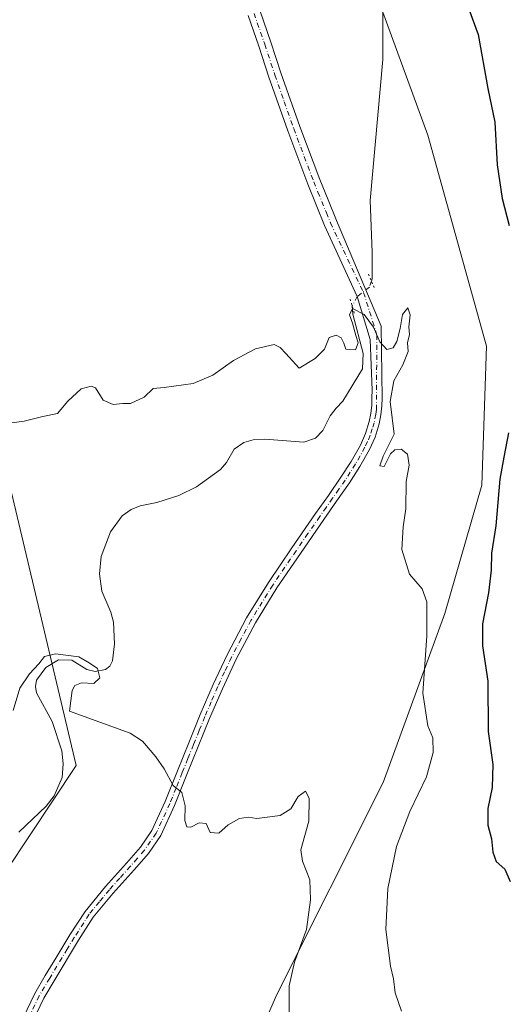
# Model space of a CAD drawing. Units: metres. Extents: x 569691 to 573116, y 4751920 to 4754268.
# Drawn here: x 571767 to 571900, y 4752264 to 4752534 of the extents above; entities that cross this region are included whole.
import ezdxf

# ---------------------------------------------------------------- set-up
doc = ezdxf.new("R2010")
doc.units = ezdxf.units.M
doc.header["$MEASUREMENT"] = 0
doc.linetypes.add('DGN Style 4', pattern=[2.6384748266838614, 1.318413404963828, -0.6592067024819142, 0.001648016756204785, -0.6592067024819142])
doc.linetypes.add('DGN Style 5', pattern=[1.1536117293433497, 0.4944050268614355, -0.6592067024819142])
for name, color, linetype, lineweight in [('Arbolado forestal CxS', 92, 'Continuous', 0), ('Corriente natural lineal', 142, 'Continuous', 13), ('Corriente natural lineal oculto', 9, 'DGN Style 4', 13), ('Curva de nivel maestra', 30, 'Continuous', 30), ('Curva de nivel normal', 30, 'Continuous', 0), ('Pista no pavimentada Cxs', 111, 'Continuous', 0), ('Pista no pavimentada eje', 91, 'DGN Style 4', 0), ('Puente lineal', 2, 'DGN Style 5', 0)]:
    doc.layers.add(name, color=color, linetype=linetype, lineweight=lineweight)

# ---------------------------------------------------------------- blocks, each defined once
blk = doc.blocks.new('*U5')
at = {"layer": 'Arbolado forestal CxS', "color": 92, "linetype": 'Continuous', "lineweight": 0}
for points in [[(571797.5632999997, 4752175.0933, 560.1401999999945), (571837.6365, 4752266.6567, 564.2111000000004), (571866.7865000004, 4752324.8215, 567.0475000000006), (571883.6239, 4752371.124500001, 570.9799999999959), (571893.8466999996, 4752406.400900001, 572.8418999999994), (571895.0636999998, 4752444.5341, 573.1708000000071), (571879.0497000003, 4752502.3729, 572.7400000000052), (571848.1069, 4752586.981100001, 575.0964999999997)], [(571689.2940999996, 4752563.976100001, 586.0831999999937), (571695.8387000002, 4752511.6107, 582.1710000000021), (571715.4748999998, 4752472.3367, 577.3723999999929), (571732.4930999996, 4752446.153899999, 574.1279999999971), (571763.9112999998, 4752408.188899999, 569.2029999999941), (571782.6394999997, 4752329.464299999, 563.9437999999936), (571750.5950999996, 4752281.354699999, 562.1597999999941), (571724.6681000004, 4752222.033500001, 560.0823999999993)]]:
    blk.add_polyline3d(points, dxfattribs=at)

msp = doc.modelspace()

# ---------------------------------------------------------------- linework, layer by layer
at = {"layer": 'Arbolado forestal CxS', "color": 92, "linetype": 'Continuous', "lineweight": 0}
for points in [[(571768.8601000002, 4752012.8321, 552.0954999999958), (571794.1020999998, 4752018.8025, 552.7510000000038), (571808.2533, 4752032.634099999, 553.7479000000021), (571811.7739000004, 4752059.421499999, 555.6147000000057), (571809.4423000002, 4752089.8115, 556.8570999999939), (571797.0925000003, 4752133.813100001, 558.4881000000023), (571797.5632999997, 4752175.0933, 560.1401999999945), (571837.6365, 4752266.6567, 564.2111000000004), (571866.7865000004, 4752324.8215, 567.0475000000006), (571883.6239, 4752371.124500001, 570.9799999999959), (571893.8466999996, 4752406.400900001, 572.8418999999994), (571895.0636999998, 4752444.5341, 573.1708000000071), (571879.0497000003, 4752502.3729, 572.7400000000052), (571848.1069, 4752586.981100001, 575.0964999999997)], [(571848.1069, 4752586.981100001, 575.0964999999997), (571879.0497000003, 4752502.3729, 572.7400000000052), (571895.0636999998, 4752444.5341, 573.1708000000071), (571893.8466999996, 4752406.400900001, 572.8418999999994), (571883.6239, 4752371.124500001, 570.9799999999959), (571866.7865000004, 4752324.8215, 567.0475000000006), (571837.6365, 4752266.6567, 564.2111000000004), (571797.5632999997, 4752175.0933, 560.1401999999945)], [(571724.6681000004, 4752222.033500001, 560.0823999999993), (571750.5950999996, 4752281.354699999, 562.1597999999941), (571782.6394999997, 4752329.464299999, 563.9437999999936), (571763.9112999998, 4752408.188899999, 569.2029999999941), (571732.4930999996, 4752446.153899999, 574.1279999999971), (571715.4748999998, 4752472.3367, 577.3723999999929), (571695.8387000002, 4752511.6107, 582.1710000000021), (571689.2940999996, 4752563.976100001, 586.0831999999937)], [(571689.2940999996, 4752563.976100001, 586.0831999999937), (571695.8387000002, 4752511.6107, 582.1710000000021), (571715.4748999998, 4752472.3367, 577.3723999999929), (571732.4930999996, 4752446.153899999, 574.1279999999971), (571763.9112999998, 4752408.188899999, 569.2029999999941), (571782.6394999997, 4752329.464299999, 563.9437999999936), (571750.5950999996, 4752281.354699999, 562.1597999999941), (571724.6681000004, 4752222.033500001, 560.0823999999993), (571706.9512999998, 4752182.683499999, 558.3500000000058), (571698.6129000001, 4752148.1073, 557.0056999999942), (571695.3847000003, 4752094.6677, 553.3850999999995), (571706.8558999998, 4752057.618100001, 553.5007999999943), (571723.7373000003, 4752029.647500001, 552.8573000000034), (571740.1096999999, 4752016.259299999, 551.7216999999946), (571768.8601000002, 4752012.8321, 552.0954999999958)]]:
    msp.add_polyline3d(points, dxfattribs=at)
at = {"layer": 'Corriente natural lineal', "color": 142, "linetype": 'Continuous', "lineweight": 13}
for points in [[(571779.9088000003, 4752748.319499999, 584.0002999999997), (571780.8613999998, 4752733.942299999, 583.610799999995), (571781.5663000002, 4752698.677400001, 582.3882000000012), (571782.0033999998, 4752686.6282, 582.465400000001), (571784.6492, 4752682.3948, 582.0396999999939), (571793.9095999999, 4752673.399, 581.1389000000054), (571797.3700000001, 4752667.029999999, 580.386400000003), (571793.6451000003, 4752662.551000001, 580.1506999999983), (571790.9992000004, 4752656.9948, 580.0256999999983), (571792.5867, 4752641.384299999, 579.3372999999992), (571800.7888000002, 4752618.8947, 579.1594000000041), (571809.5201000003, 4752602.2259, 579.0236000000004), (571820.6326000001, 4752595.346700001, 577.7709000000032), (571837.8600000005, 4752589.279999999, 575.796100000007), (571851.5888999999, 4752583.969599999, 574.9943000000058), (571856.6160000004, 4752580.794600001, 574.7397000000057), (571859.7910000002, 4752573.386299999, 574.5427000000054), (571866.6701999997, 4752553.277899999, 573.8665000000037), (571866.6701999997, 4752523.115300001, 573.4058999999979), (571863.1760999998, 4752484.4417, 571.6861999999965), (571863.7199999997, 4752470.3234, 571.1628000000055), (571863.7280000001, 4752463.015100001, 570.8545000000013), (571863.5323999999, 4752462.3848, 570.8166999999958)], [(571858.2681999998, 4752455.507300001, 570.25), (571858.3306, 4752454.363299999, 570.2397000000057), (571858.4099000003, 4752453.252, 570.2284999999974), (571861.2987000003, 4752442.5384, 570.1160999999993), (571861.1139000002, 4752438.289799999, 569.8084999999992), (571855.7154000001, 4752429.3969, 569.5500000000029), (571853.8395999996, 4752427.544000001, 569.5761999999959), (571852.1902000001, 4752425.3836, 569.3788000000059), (571850.2599, 4752421.3421, 568.9639000000025), (571848.1721000001, 4752419.294199999, 568.7976999999955), (571845.034, 4752418.1887, 568.6205999999949), (571834.3203999996, 4752419.025699999, 568.4734000000026), (571831.0878999997, 4752418.8158, 568.4226999999955), (571828.5421000002, 4752418.069399999, 568.4199999999983), (571825.9232999999, 4752416.2227, 568.4505999999965), (571823.8294000002, 4752412.5922, 568.1122000000032), (571822.1233000001, 4752410.627900001, 567.7464000000036), (571815.5798000004, 4752405.9341, 567.4354000000021), (571810.7745000003, 4752403.5459, 567.1073999999935), (571804.7117999997, 4752401.627900001, 567.2623000000021), (571800.1135, 4752400.673400001, 567.501900000003), (571797.7150999998, 4752399.6962, 567.3684999999969), (571795.2331999998, 4752397.9418, 567.1592999999993), (571791.9617999997, 4752393.5779, 566.9627999999939), (571789.4765999997, 4752386.788799999, 566.9689999999973), (571788.9929999998, 4752382.022, 567.3188999999984), (571789.6172000002, 4752377.288000001, 566.3739999999962), (571792.0706000002, 4752371.5075, 566.0923999999941), (571792.8130000001, 4752368.818299999, 566.1362999999983), (571793.1445000004, 4752362.861099999, 565.8522999999988), (571792.5760000005, 4752358.150400001, 565.3815000000031), (571791.7899000002, 4752356.723999999, 565.3031999999948), (571790.5919000005, 4752355.772600001, 565.2575999999972), (571787.8249000004, 4752355.2928, 565.1331000000064), (571785.5422999999, 4752355.781500001, 565.1588999999949), (571781.4353, 4752358.351299999, 565.5752000000066), (571777.7315999996, 4752358.452, 565.7084000000032), (571774.273, 4752356.3518, 565.6659999999974), (571771.7467999998, 4752352.8497, 565.3702000000048), (571771.4703000002, 4752351.1239, 565.2825000000012), (571771.7364999996, 4752349.385500001, 565.1349999999948), (571776.0023999996, 4752341.573000001, 564.2847000000038), (571778.6551999999, 4752333.522399999, 563.3521999999939), (571779.0306000002, 4752329.941000001, 563.3718999999984), (571778.7193999998, 4752326.1632, 563.4906999999948), (571776.5817, 4752321.191600001, 563.6088000000018), (571774.3558, 4752318.3157, 563.5127999999969), (571766.8881999999, 4752311.201900001, 562.8246999999974)]]:
    msp.add_polyline3d(points, dxfattribs=at)
at = {"layer": 'Corriente natural lineal oculto', "color": 9, "linetype": 'DGN Style 4', "lineweight": 13}
msp.add_polyline3d([(571863.5323999999, 4752462.3848, 570.8166999999958), (571863.0137, 4752460.713199999, 570.6729999999952), (571859.6501000002, 4752458.170100001, 570.3568999999989), (571858.2681999998, 4752455.507300001, 570.25)], dxfattribs=at)
at = {"layer": 'Curva de nivel maestra', "color": 30, "linetype": 'Continuous', "lineweight": 30, "elevation": 575, "flags": 128}
for points in [[(571888.1600000003, 4752542.8301), (571892.8399999999, 4752530.050100001), (571895.4900000002, 4752515.170100001), (571897.3600000005, 4752505.970100001), (571897.9900000002, 4752494.2601), (571899.3700000001, 4752484.9801), (571901.29, 4752477.600099999)], [(571901.1299999999, 4752420.7401), (571899.7999999998, 4752414.050100001), (571898.7699999996, 4752408.050100001), (571897.6299999999, 4752395.190099999), (571896.4800000004, 4752387.710100001), (571896.3700000001, 4752383.0801), (571895.6600000003, 4752376.8301), (571894.0199999996, 4752368.3201), (571894.0300000003, 4752362.3301), (571895.4600000001, 4752352.5601), (571895.5800000001, 4752338.770099999), (571896.8399999999, 4752329.720100001), (571896.6600000003, 4752323.390100001), (571895.4100000003, 4752317.6501), (571895.4900000002, 4752313.100099999), (571896.4199999999, 4752309.3201), (571896.7800000003, 4752305.6601), (571897.7800000003, 4752303.140100001), (571900.1299999999, 4752301.0001), (571901.5599999996, 4752297.6501)]]:
    msp.add_lwpolyline(points, dxfattribs=at)
at = {"layer": 'Curva de nivel normal', "color": 30, "linetype": 'Continuous', "lineweight": 0, "flags": 128}
for points, elevation in [([(571764.3099999996, 4752423.390000001), (571768.3200000003, 4752423.949999999), (571773.4800000004, 4752425.220000001), (571777.4800000004, 4752426.07), (571780.2800000003, 4752429.380000001), (571783.9299999997, 4752432.84), (571786.7400000002, 4752433.539999999), (571787.9000000004, 4752433.100000001), (571790.04, 4752429.680000001), (571792.7300000004, 4752428.52), (571795.4299999997, 4752428.74), (571797.4500000002, 4752428.789999999), (571801.2699999996, 4752430.5), (571803.6799999997, 4752432.92), (571806.7599999999, 4752433.189999999), (571814.6799999997, 4752434.26), (571820.0899999999, 4752436.58), (571825.7599999999, 4752440.539999999), (571831.7599999999, 4752443.74), (571836.8700000001, 4752444.930000001), (571838.54, 4752444.140000001), (571840.1100000005, 4752442.51), (571843.7599999999, 4752438.460000001), (571848.1399999997, 4752441.140000001), (571850.7199999997, 4752443.720000001), (571851.9900000002, 4752446.9), (571853.8799999999, 4752447.52), (571855.25, 4752446.77), (571856.0199999996, 4752445.289999999), (571856.5099999999, 4752443.640000001), (571859.1500000004, 4752443.52), (571859.8899999997, 4752445.439999999), (571859.2199999997, 4752447.390000001), (571858.3399999999, 4752450.859999999), (571857.5300000003, 4752453.08), (571858.3399999999, 4752454.84), (571861.5099999999, 4752453.17), (571864.0800000001, 4752449.689999999), (571865.8399999999, 4752445.720000001), (571867.7599999999, 4752443.57), (571869.54, 4752444.060000001), (571870.5, 4752445.810000001), (571871.4199999999, 4752449.4), (571872.0599999996, 4752453.199999999), (571873.5300000003, 4752454.980000001), (571874.1500000004, 4752453.100000001), (571873.8099999996, 4752449.800000001), (571873.9699999997, 4752447.75), (571873.4199999999, 4752445.460000001), (571873.5999999996, 4752443.039999999), (571872.1200000001, 4752439.369999999), (571869.6799999997, 4752435.039999999), (571868.6699999999, 4752429.369999999), (571869.7300000004, 4752420.369999999), (571866.75, 4752414.369999999), (571865.8600000005, 4752411.699999999), (571866.9900000002, 4752411.480000001), (571868.7800000003, 4752414.949999999), (571869.9299999997, 4752416.08), (571871.7300000004, 4752416.210000001), (571873.4199999999, 4752414.880000001), (571873.8600000005, 4752411.82), (571873.0999999996, 4752407.4), (571873.0099999999, 4752399.91), (571872.2000000002, 4752394.9), (571871.8600000005, 4752388.76), (571873.9600000001, 4752381.92), (571877.4500000002, 4752377.92), (571878.7100000001, 4752374.350000001), (571878.7599999999, 4752365.029999999), (571877.6600000003, 4752349.300000001), (571878.9699999997, 4752340.390000001), (571880.3600000005, 4752337.060000001), (571880.5099999999, 4752332.99), (571878.6600000003, 4752326.32), (571874.0999999996, 4752316.859999999), (571870.4299999997, 4752307.27), (571868.0199999996, 4752295.710000001), (571867.5, 4752284.49), (571868.79, 4752274.430000001), (571869.6100000005, 4752270.939999999), (571870.0199999996, 4752267.07), (571871.7599999999, 4752262.100000001)], 570), ([(571765.3200000003, 4752344.560000001), (571767.1900000004, 4752350.66), (571769.7599999999, 4752354.66), (571772.4000000004, 4752357.359999999), (571773.9299999997, 4752359.34), (571776.9000000004, 4752360.100000001), (571783.2999999998, 4752359.24), (571786.1699999999, 4752357.66), (571788.4400000004, 4752356.109999999), (571789.0499999998, 4752353.560000001), (571787.4500000002, 4752351.92), (571784.0700000003, 4752352.180000001), (571782.2400000002, 4752351.380000001), (571781.4800000004, 4752350.09), (571780.7699999996, 4752344.390000001), (571797.4000000004, 4752338.310000001), (571800.7999999998, 4752336.130000001), (571804.4000000004, 4752331.869999999), (571806.7000000002, 4752328.52), (571809.2300000004, 4752323.960000001), (571811.5199999996, 4752322.02), (571812.5199999996, 4752318.359999999), (571812.4199999999, 4752314.369999999), (571812.9000000004, 4752312.66), (571814.0599999996, 4752312.539999999), (571816.3300000001, 4752313.76), (571818.2699999996, 4752313.560000001), (571819.2999999998, 4752311.09), (571821.6699999999, 4752310.859999999), (571824.2999999998, 4752313.180000001), (571827.3499999996, 4752314.939999999), (571829.7199999997, 4752315.300000001), (571832.0899999999, 4752314.91), (571838.5099999999, 4752315.710000001), (571841.4600000001, 4752317.539999999), (571843.4600000001, 4752320.939999999), (571845.4800000004, 4752322.439999999), (571846.5, 4752320.539999999), (571846.3799999999, 4752314.220000001), (571844.2000000002, 4752306.32), (571844.6500000004, 4752303.24), (571846.6900000004, 4752298.100000001), (571846.8799999999, 4752292.609999999), (571845.7100000001, 4752284.460000001), (571842.4900000002, 4752275.550000001), (571840.9800000004, 4752268.99), (571840.9500000002, 4752250.970000001)], 565)]:
    msp.add_lwpolyline(points, dxfattribs=dict(at, elevation=elevation))
at = {"layer": 'Pista no pavimentada Cxs', "color": 111, "linetype": 'Continuous', "lineweight": 0}
for points in [[(571833.0000999998, 4752536.420100001, 585.0378999999957), (571835.9600999998, 4752527.9101, 585.8271999999997), (571838.7301000003, 4752519.470100001, 580.0679999999993), (571843.8800999997, 4752504.800100001, 586.0929999999935), (571849.3601000002, 4752490.2501, 584.4814999999944), (571851.6501000002, 4752484.620100001, 583.5359999999928), (571853.9600999998, 4752478.960100001, 587.9516000000004), (571866.2311000006, 4752450.0207, 585.6000000000058), (571866.4501, 4752430.2501, 582.837400000004), (571866.3901000004, 4752428.170100001, 580.3316000000051), (571866.1300999997, 4752425.6601, 578.2932000000001), (571865.6201, 4752423.1801, 576.8947000000044), (571864.5401, 4752419.5701, 579.7750999999989), (571863.0000999998, 4752416.140100001, 580.9314000000013), (571860.3701, 4752411.470100001, 578.0200999999943), (571857.4901000002, 4752406.9901, 571.8853999999993), (571854.0000999998, 4752401.9901, 575.8365000000049), (571850.5201000003, 4752397.0001, 579.8337999999932), (571844.0500999996, 4752387.610099999, 584.5081999999966), (571837.6501000002, 4752378.190099999, 577.0409999999974), (571831.7200999996, 4752368.600099999, 578.3819999999978), (571826.4501, 4752358.600099999, 572.7407999999997), (571822.6700999998, 4752350.530099999, 574.9731999999931), (571819.1601, 4752342.350099999, 573.6377000000066), (571816.0401, 4752334.670100001, 571.7302000000054), (571812.9501, 4752326.9901, 571.895399999994), (571809.5701000001, 4752318.520099999, 576.7758000000031), (571805.7801000001, 4752310.220100001, 572.9193999999989), (571802.3800999997, 4752305.370100001, 569.0224000000017), (571798.4801000003, 4752300.880100001, 569.0234999999957), (571792.7401000002, 4752294.470100001, 569.1484999999957), (571787.2801000001, 4752287.8201, 573.1297999999952), (571783.2401000002, 4752281.5701, 566.5378000000055), (571776.5301000001, 4752270.4301, 564.319399999993), (571773.7100999998, 4752265.610099999, 564.204700000002), (571770.5900999998, 4752259.1601, 570.1777000000002)], [(571833.0000999998, 4752536.420100001, 585.0378999999957), (571835.9600999998, 4752527.9101, 585.8271999999997), (571838.7301000003, 4752519.470100001, 580.0679999999993), (571843.8800999997, 4752504.800100001, 586.0929999999935), (571849.3601000002, 4752490.2501, 584.4814999999944), (571851.6501000002, 4752484.620100001, 583.5359999999928), (571853.9600999998, 4752478.960100001, 587.9516000000004), (571866.2311000006, 4752450.0207, 585.6000000000058), (571866.4501, 4752430.2501, 582.837400000004), (571866.3901000004, 4752428.170100001, 580.3316000000051), (571866.1300999997, 4752425.6601, 578.2932000000001), (571865.6201, 4752423.1801, 576.8947000000044), (571864.5401, 4752419.5701, 579.7750999999989), (571863.0000999998, 4752416.140100001, 580.9314000000013), (571860.3701, 4752411.470100001, 578.0200999999943), (571857.4901000002, 4752406.9901, 571.8853999999993), (571854.0000999998, 4752401.9901, 575.8365000000049), (571850.5201000003, 4752397.0001, 579.8337999999932), (571844.0500999996, 4752387.610099999, 584.5081999999966), (571837.6501000002, 4752378.190099999, 577.0409999999974), (571831.7200999996, 4752368.600099999, 578.3819999999978), (571826.4501, 4752358.600099999, 572.7407999999997), (571822.6700999998, 4752350.530099999, 574.9731999999931), (571819.1601, 4752342.350099999, 573.6377000000066), (571816.0401, 4752334.670100001, 571.7302000000054), (571812.9501, 4752326.9901, 571.895399999994), (571809.5701000001, 4752318.520099999, 576.7758000000031), (571805.7801000001, 4752310.220100001, 572.9193999999989), (571802.3800999997, 4752305.370100001, 569.0224000000017), (571798.4801000003, 4752300.880100001, 569.0234999999957), (571792.7401000002, 4752294.470100001, 569.1484999999957), (571787.2801000001, 4752287.8201, 573.1297999999952), (571783.2401000002, 4752281.5701, 566.5378000000055), (571776.5301000001, 4752270.4301, 564.319399999993), (571773.7100999998, 4752265.610099999, 564.204700000002), (571770.5900999998, 4752259.1601, 570.1777000000002)], [(571768.0201000003, 4752260.220100001, 569.2446000000054), (571771.2600999996, 4752266.920100001, 563.381899999993), (571774.1401000004, 4752271.850099999, 563.5849000000017), (571777.0301000001, 4752276.6501, 563.8102999999974), (571780.8901000004, 4752283.040100001, 566.5727000000043), (571785.0401, 4752289.460100001, 572.5519999999962), (571790.6401000004, 4752296.270099999, 569.5608000000066), (571796.4001000002, 4752302.710100001, 568.5880000000034), (571800.1901000004, 4752307.0801, 569.3482999999978), (571803.3601000002, 4752311.600099999, 574.7483999999968), (571807.0201000003, 4752319.610099999, 577.260500000004), (571810.3701, 4752328.020099999, 570.7934999999999), (571813.4700999996, 4752335.710100001, 571.4308000000019), (571816.5900999998, 4752343.420100001, 571.8231999999989), (571820.1401000004, 4752351.670100001, 576.6622000000061), (571823.9600999998, 4752359.840100001, 575.8496000000014), (571829.3101000004, 4752369.9801, 579.4351000000024), (571835.3201000001, 4752379.700099999, 579.9640000000073), (571841.7600999996, 4752389.1801, 585.523199999996), (571848.2301000003, 4752398.5801, 580.5446999999986), (571851.7301000003, 4752403.5801, 574.6840999999986), (571855.1901000004, 4752408.530099999, 573.4698000000062), (571857.9901000002, 4752412.9001, 577.4465000000055), (571860.5201000003, 4752417.390100001, 582.2850000000036), (571861.9301000005, 4752420.540100001, 579.6291999999958), (571862.9301000005, 4752423.860099999, 577.4652999999962), (571863.3901000004, 4752426.0801, 577.793399999995), (571863.6201, 4752428.350099999, 579.2065000000002), (571863.6801000005, 4752430.3301, 581.7115000000049), (571863.7401000002, 4752432.4101, 584.3362999999954), (571863.2169000005, 4752446.346700001, 588.1010999999999), (571859.6501000002, 4752458.170100001, 586.2739000000003), (571850.7100999998, 4752477.640100001, 585.1913999999961), (571848.4101, 4752483.300100001, 584.3322999999946), (571846.1001000004, 4752488.970100001, 587.6826000000001), (571840.5900999998, 4752503.600099999, 589.8464999999997), (571835.4101, 4752518.340100001, 583.0380000000005), (571832.6401000004, 4752526.790100001, 583.954700000002), (571829.7200999996, 4752535.1801, 582.801099999997)], [(571768.0201000003, 4752260.220100001, 569.2446000000054), (571771.2600999996, 4752266.920100001, 563.381899999993), (571774.1401000004, 4752271.850099999, 563.5849000000017), (571777.0301000001, 4752276.6501, 563.8102999999974), (571780.8901000004, 4752283.040100001, 566.5727000000043), (571785.0401, 4752289.460100001, 572.5519999999962), (571790.6401000004, 4752296.270099999, 569.5608000000066), (571796.4001000002, 4752302.710100001, 568.5880000000034), (571800.1901000004, 4752307.0801, 569.3482999999978), (571803.3601000002, 4752311.600099999, 574.7483999999968), (571807.0201000003, 4752319.610099999, 577.260500000004), (571810.3701, 4752328.020099999, 570.7934999999999), (571813.4700999996, 4752335.710100001, 571.4308000000019), (571816.5900999998, 4752343.420100001, 571.8231999999989), (571820.1401000004, 4752351.670100001, 576.6622000000061), (571823.9600999998, 4752359.840100001, 575.8496000000014), (571829.3101000004, 4752369.9801, 579.4351000000024), (571835.3201000001, 4752379.700099999, 579.9640000000073), (571841.7600999996, 4752389.1801, 585.523199999996), (571848.2301000003, 4752398.5801, 580.5446999999986), (571851.7301000003, 4752403.5801, 574.6840999999986), (571855.1901000004, 4752408.530099999, 573.4698000000062), (571857.9901000002, 4752412.9001, 577.4465000000055), (571860.5201000003, 4752417.390100001, 582.2850000000036), (571861.9301000005, 4752420.540100001, 579.6291999999958), (571862.9301000005, 4752423.860099999, 577.4652999999962), (571863.3901000004, 4752426.0801, 577.793399999995), (571863.6201, 4752428.350099999, 579.2065000000002), (571863.6801000005, 4752430.3301, 581.7115000000049), (571863.7401000002, 4752432.4101, 584.3362999999954), (571863.2169000005, 4752446.346700001, 588.1010999999999), (571859.6501000002, 4752458.170100001, 586.2739000000003), (571850.7100999998, 4752477.640100001, 585.1913999999961), (571848.4101, 4752483.300100001, 584.3322999999946), (571846.1001000004, 4752488.970100001, 587.6826000000001), (571840.5900999998, 4752503.600099999, 589.8464999999997), (571835.4101, 4752518.340100001, 583.0380000000005), (571832.6401000004, 4752526.790100001, 583.954700000002), (571829.7200999996, 4752535.1801, 582.801099999997)]]:
    msp.add_polyline3d(points, dxfattribs=at)
at = {"layer": 'Pista no pavimentada eje', "color": 91, "linetype": 'DGN Style 4', "lineweight": 0}
msp.add_polyline3d([(571831.3601000002, 4752535.800100001, 583.7593000000053), (571834.3000999996, 4752527.350099999, 584.9903999999951), (571837.0701000001, 4752518.905099999, 580.5329000000056), (571839.6451000003, 4752511.5701, 587.2531000000017), (571842.2351000002, 4752504.200099999, 588.8650000000052), (571847.7301000003, 4752489.610099999, 585.430600000007), (571848.8850999996, 4752486.7751, 584.8095999999932), (571851.1801000005, 4752481.130100001, 584.4348000000027), (571852.3350999998, 4752478.300100001, 586.3484000000026), (571861.3913000004, 4752459.205499999, 586.2091999999975), (571865.0475000005, 4752447.570900001, 586.1518000000069), (571864.8901000004, 4752427.1251, 578.6282000000066), (571864.7600999996, 4752425.870100001, 578.0893000000069), (571864.2751000002, 4752423.520099999, 577.2532000000066), (571863.7751000002, 4752421.860099999, 577.649900000004), (571863.2351000002, 4752420.0551, 579.1839999999938), (571862.4650999998, 4752418.340100001, 580.3154999999971), (571861.7600999996, 4752416.765100001, 581.1411999999982), (571859.1801000005, 4752412.1851, 577.4657000000007), (571857.7401000002, 4752409.9451, 574.0659000000014), (571856.3400999998, 4752407.7601, 571.8301999999967), (571854.5950999996, 4752405.2601, 573.7094999999972), (571852.8651000002, 4752402.7851, 574.4057999999932), (571851.1250999998, 4752400.290100001, 577.2296999999963), (571849.3750999998, 4752397.790100001, 580.1834999999992), (571846.1401000004, 4752393.095100001, 583.4973999999929), (571842.9051000001, 4752388.395099999, 585.0849000000017), (571836.4851000002, 4752378.9451, 578.4370999999956), (571830.5151000004, 4752369.290100001, 578.9600999999967), (571827.8400999998, 4752364.220100001, 578.1882999999943), (571825.2050999999, 4752359.220100001, 574.3806999999942), (571823.2950999998, 4752355.1351, 574.7957000000024), (571821.4051000001, 4752351.100099999, 575.4915999999939), (571819.6300999997, 4752346.975099999, 574.7584000000061), (571817.8750999998, 4752342.8851, 571.5446999999986), (571816.3151000004, 4752339.030099999, 571.175700000007), (571814.7550999997, 4752335.190099999, 571.4728000000032), (571813.2100999998, 4752331.350099999, 570.8733000000066), (571811.6601, 4752327.505100001, 570.8754000000044), (571809.9851000002, 4752323.300100001, 573.5056999999942), (571808.2950999998, 4752319.065099999, 577.2293999999965), (571804.5701000001, 4752310.9101, 573.6475000000064), (571801.2851, 4752306.225099999, 568.8929000000062), (571799.3350999998, 4752303.9801, 569.3543000000063), (571797.4401000004, 4752301.795100001, 568.0001000000047), (571794.5701000001, 4752298.590100001, 568.4814999999944), (571791.6901000004, 4752295.370100001, 569.1269999999931), (571788.9600999998, 4752292.045100001, 571.350099999996), (571786.1601, 4752288.640100001, 572.649900000004), (571782.0651000004, 4752282.3051, 565.3527999999933), (571780.1350999996, 4752279.110099999, 564.6275000000023), (571775.3350999998, 4752271.140100001, 563.8665999999939), (571772.4851000002, 4752266.265100001, 563.1928000000044), (571769.3051000005, 4752259.690099999, 569.5515000000014)], dxfattribs=at)
at = {"layer": 'Puente lineal', "color": 2, "linetype": 'DGN Style 5', "lineweight": 0, "extrusion": (0.12360420934069, -0.2915048743383429, 0.9485498973012702), "elevation": -1314124.859425405, "flags": 128}
msp.add_lwpolyline([(2381741.689184456, 3938695.9709759), (2381741.689184455, 3938691.754035772)], dxfattribs=at)
at = {"layer": 'Puente lineal', "color": 2, "linetype": 'DGN Style 5', "lineweight": 0, "extrusion": (-0.1070668697696218, 0.3549063313590602, 0.9287508715252911), "elevation": 1625994.861340383, "flags": 128}
msp.add_lwpolyline([(-1920091.811174557, -4072127.967270719), (-1920091.811174557, -4072132.274205337)], dxfattribs=at)

# ---------------------------------------------------------------- block references
at = {"layer": 'Arbolado forestal CxS', "color": 92, "linetype": 'Continuous', "lineweight": 0}
msp.add_blockref('*U5', (0, 0), dxfattribs=at)

doc.saveas('drawing.dxf')
